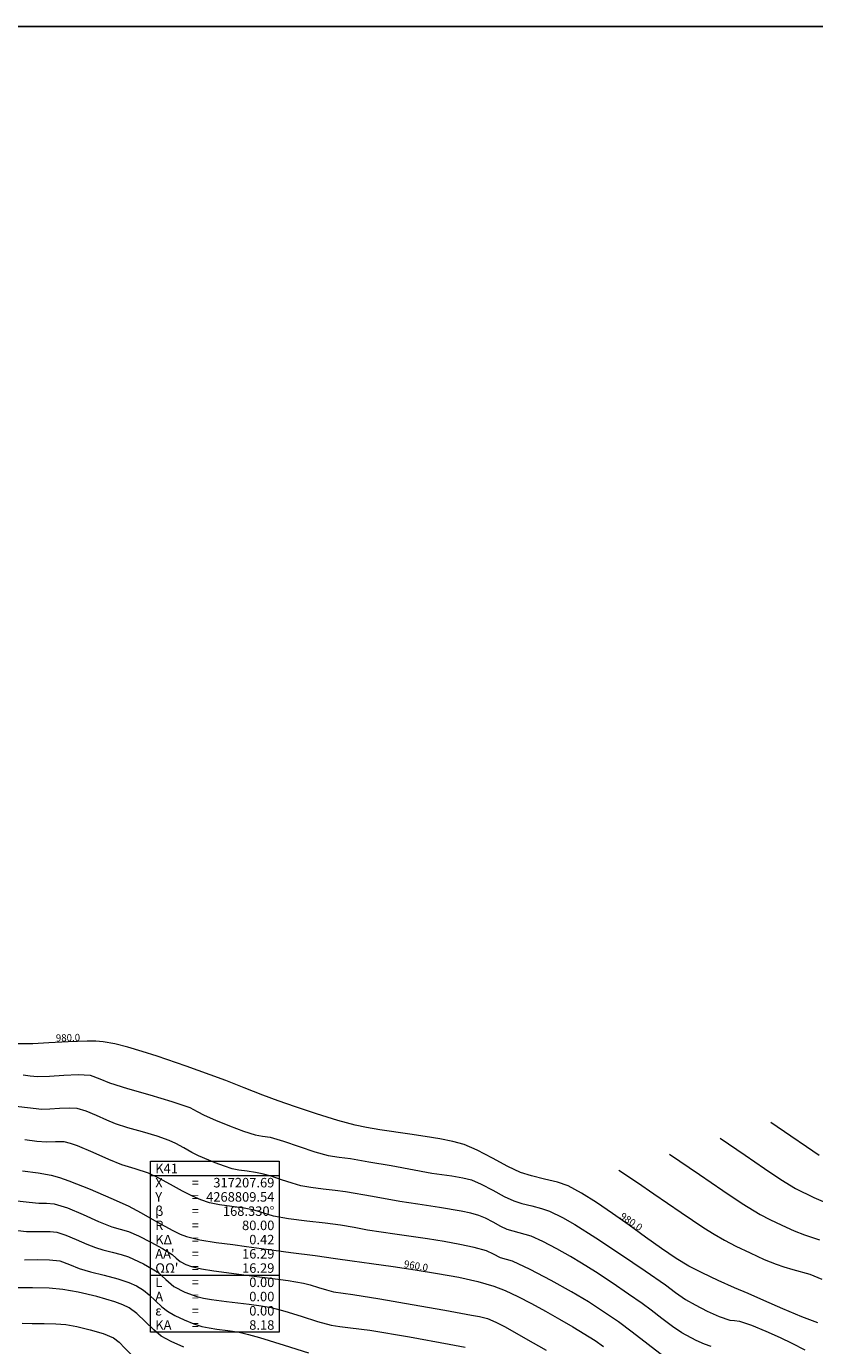
# Model space of a CAD drawing. Units: millimetres. Extents: x 316242 to 317929, y 4268173 to 4269144.
# Drawn here: x 317186 to 317352, y 4268835 to 4269113 of the extents above; entities that cross this region are included whole.
import ezdxf

# ---------------------------------------------------------------- set-up
doc = ezdxf.new("R2010")
doc.units = ezdxf.units.MM
doc.layers.get('0').update_dxf_attribs({"color": 255})
for name, color, linetype in [('CONTOURS_MAJOR', 21, 'Continuous'), ('CONTOURS_MAJOR_ELEVATIONS', 7, 'Continuous'), ('CONTOURS_MINOR', 31, 'Continuous'), ('PINAKAKI_R1', 7, 'Continuous')]:
    doc.layers.add(name, color=color, linetype=linetype)

msp = doc.modelspace()

# ---------------------------------------------------------------- linework, layer by layer
msp.add_lwpolyline([(317929.47, 4268198.63), (316242.09, 4268198.63), (316242.09, 4269113.21), (317929.47, 4269113.21)], close=True)
at = {"layer": 'CONTOURS_MAJOR', "lineweight": 0}
for points, elevation in [([(317352.4, 4268839.96), (317349.03, 4268841.25), (317345.01, 4268842.93), (317341.01, 4268844.66), (317337.7, 4268846.12), (317334.85, 4268847.37), (317331.41, 4268848.9), (317328, 4268850.48), (317325.23, 4268851.89), (317322.51, 4268853.56), (317319.42, 4268855.66), (317316.08, 4268858.04), (317312.61, 4268860.55), (317309.12, 4268863.03), (317305.75, 4268865.34), (317302.59, 4268867.32), (317299.78, 4268868.81), (317297.56, 4268869.58), (317294.8, 4268870.28), (317292.02, 4268870.96), (317289.76, 4268871.65), (317287.03, 4268872.93), (317283.81, 4268874.66), (317280.59, 4268876.35), (317277.82, 4268877.55), (317275.48, 4268878.19), (317272.71, 4268878.75), (317269.63, 4268879.27), (317266.41, 4268879.74), (317260.1, 4268880.65), (317257.29, 4268881.12), (317254.91, 4268881.61), (317251.19, 4268882.64), (317246.73, 4268884.02), (317242.3, 4268885.48), (317238.64, 4268886.73), (317235.39, 4268887.95), (317231.49, 4268889.49), (317227.59, 4268891.03), (317224.34, 4268892.24), (317219.28, 4268894.03), (317213.15, 4268896.14), (317210.01, 4268897.15), (317206.98, 4268898.04), (317204.19, 4268898.74), (317201.77, 4268899.19), (317200.23, 4268899.32), (317198.42, 4268899.35), (317194.37, 4268899.2), (317190.3, 4268898.95), (317186.94, 4268898.79), (317181.04, 4268898.78)], 980), ([(317342.49, 4268882.23), (317346.7, 4268879.39), (317349.99, 4268877.11), (317352.72, 4268875.29)], 1000), ([(317184.75, 4268871.99), (317188.07, 4268871.6), (317190.78, 4268871.1), (317192.53, 4268870.59), (317194.55, 4268869.89), (317199, 4268868.14), (317203.4, 4268866.25), (317207.01, 4268864.61), (317209.8, 4268863.14), (317213.1, 4268861.24), (317216.44, 4268859.4), (317217.96, 4268858.66), (317219.3, 4268858.13), (317222.11, 4268857.44), (317225.57, 4268856.9), (317229.06, 4268856.45), (317231.94, 4268856.08), (317236.2, 4268855.48), (317241.34, 4268854.81), (317246.47, 4268854.13), (317250.73, 4268853.52), (317254.24, 4268853.01), (317258.35, 4268852.44), (317262.86, 4268851.83), (317267.56, 4268851.15), (317272.24, 4268850.4), (317276.7, 4268849.57), (317280.73, 4268848.67), (317284.12, 4268847.68), (317286.47, 4268846.75), (317289.16, 4268845.51), (317292.05, 4268844.05), (317295.03, 4268842.44), (317297.98, 4268840.77), (317300.78, 4268839.12), (317305.47, 4268836.24), (317307.26, 4268834.98)], 960), ([(317218.73, 4268834.82), (317216.09, 4268836.01), (317214, 4268837.16), (317212.42, 4268838.46), (317210.66, 4268840.2), (317208.88, 4268841.91), (317207.25, 4268843.13), (317205.88, 4268843.77), (317204.22, 4268844.39), (317200.4, 4268845.52), (317196.5, 4268846.42), (317193.24, 4268847.01), (317190.35, 4268847.27), (317186.84, 4268847.36), (317183.32, 4268847.37)], 940)]:
    msp.add_lwpolyline(points, dxfattribs=dict(at, elevation=elevation))
at = {"layer": 'CONTOURS_MINOR', "lineweight": 0}
for points, elevation in [([(317184.87, 4268892.21), (317186.39, 4268892.04), (317187.9, 4268891.87), (317190.43, 4268891.93), (317193.48, 4268892.16), (317196.52, 4268892.31), (317199.02, 4268892.17), (317201.07, 4268891.42), (317203.08, 4268890.54), (317206.91, 4268889.35), (317211.57, 4268888.02), (317216.22, 4268886.65), (317220, 4268885.33), (317221.55, 4268884.53), (317223.08, 4268883.71), (317225.47, 4268882.67), (317228.38, 4268881.48), (317231.33, 4268880.37), (317233.81, 4268879.58), (317235.38, 4268879.31), (317236.96, 4268879.07), (317239.75, 4268878.25), (317243.06, 4268877.13), (317246.38, 4268876.02), (317249.17, 4268875.23), (317251.51, 4268874.88), (317253.86, 4268874.59), (317257.76, 4268873.93), (317262.46, 4268873.1), (317271.05, 4268871.54), (317275.25, 4268870.92), (317277.54, 4268870.53), (317279.4, 4268870.08), (317281.47, 4268869.19), (317283.89, 4268867.91), (317286.31, 4268866.61), (317288.35, 4268865.65), (317290.04, 4268865.13), (317292.11, 4268864.6), (317294.18, 4268864.07), (317295.86, 4268863.53), (317298.57, 4268862.17), (317301.2, 4268860.67), (317305.6, 4268857.91), (317310.83, 4268854.46), (317316.02, 4268850.94), (317320.29, 4268847.98), (317322.37, 4268846.39), (317324.48, 4268844.86), (317326.52, 4268843.73), (317329.05, 4268842.46), (317331.63, 4268841.31), (317333.83, 4268840.54), (317334.85, 4268840.43), (317335.88, 4268840.32), (317338.44, 4268839.47), (317341.46, 4268838.21), (317344.44, 4268836.85), (317346.9, 4268835.7), (317349.67, 4268834.25)], 975), ([(317329.95, 4268834.95), (317328.49, 4268835.47), (317326.77, 4268836.24), (317323.72, 4268837.84), (317321.77, 4268839.16), (317319.5, 4268840.89), (317317.24, 4268842.65), (317315.35, 4268844.07), (317312.51, 4268846.04), (317309.05, 4268848.38), (317305.56, 4268850.69), (317302.62, 4268852.53), (317300.26, 4268853.92), (317297.37, 4268855.54), (317294.44, 4268857.09), (317291.95, 4268858.24), (317289.45, 4268858.96), (317286.94, 4268859.66), (317285.58, 4268860.3), (317283.97, 4268861.17), (317282.36, 4268862.02), (317280.97, 4268862.61), (317279.27, 4268863.09), (317277.25, 4268863.52), (317272.68, 4268864.29), (317268.08, 4268864.95), (317264.27, 4268865.53), (317258.55, 4268866.57), (317252.82, 4268867.57), (317250.69, 4268867.85), (317248.11, 4268868.15), (317245.54, 4268868.48), (317243.43, 4268868.85), (317241.57, 4268869.37), (317239.36, 4268870.11), (317237.14, 4268870.86), (317235.29, 4268871.4), (317233.86, 4268871.66), (317232.13, 4268871.9), (317230.39, 4268872.14), (317228.97, 4268872.43), (317227.32, 4268872.96), (317225.36, 4268873.69), (317221.82, 4268875.18), (317220.42, 4268875.9), (317218.75, 4268876.82), (317217.09, 4268877.74), (317215.67, 4268878.42), (317213.15, 4268879.31), (317210.05, 4268880.22), (317206.94, 4268881.1), (317204.39, 4268881.9), (317202.55, 4268882.66), (317200.37, 4268883.65), (317198.16, 4268884.58), (317196.28, 4268885.14), (317194.61, 4268885.24), (317192.58, 4268885.14), (317190.55, 4268884.99), (317188.86, 4268884.95), (317185.83, 4268885.28), (317182.8, 4268885.63)], 970), ([(317320.03, 4268832.8), (317316.63, 4268835.39), (317313.25, 4268838.03), (317310.41, 4268840.15), (317307.26, 4268842.31), (317304.05, 4268844.38), (317300.49, 4268846.47), (317296.16, 4268848.91), (317291.77, 4268851.23), (317288.04, 4268852.96), (317286.79, 4268853.32), (317285.53, 4268853.67), (317284.05, 4268854.42), (317282.55, 4268855.15), (317279.99, 4268855.86), (317276.97, 4268856.51), (317273.62, 4268857.11), (317270.11, 4268857.66), (317263.21, 4268858.65), (317257.5, 4268859.52), (317254.64, 4268860.04), (317251.77, 4268860.54), (317248.58, 4268860.96), (317244.71, 4268861.42), (317240.85, 4268861.91), (317237.68, 4268862.46), (317235.65, 4268863.1), (317233.62, 4268863.74), (317231.48, 4268864.13), (317228.87, 4268864.48), (317226.27, 4268864.85), (317224.14, 4268865.28), (317222.33, 4268865.91), (317220.56, 4268866.65), (317218.46, 4268867.73), (317215.96, 4268869.12), (317213.46, 4268870.49), (317211.34, 4268871.52), (317208.53, 4268872.41), (317205.7, 4268873.26), (317202.95, 4268874.39), (317199.66, 4268875.88), (317196.36, 4268877.27), (317194.85, 4268877.79), (317193.53, 4268878.12), (317191.68, 4268878.12), (317189.82, 4268878.02), (317187.76, 4268878.21), (317185.28, 4268878.52)], 965), ([(317331.82, 4268878.87), (317337.07, 4268875.32), (317341.19, 4268872.48), (317344.6, 4268870.19), (317347.73, 4268868.3), (317351.57, 4268866.39), (317355.52, 4268864.69)], 995), ([(317321.14, 4268875.52), (317327.44, 4268871.25), (317332.39, 4268867.85), (317336.48, 4268865.1), (317340.23, 4268862.83), (317342.3, 4268861.75), (317344.84, 4268860.54), (317347.42, 4268859.39), (317349.58, 4268858.5), (317352.76, 4268857.46)], 990), ([(317310.46, 4268872.16), (317314.37, 4268869.54), (317317.82, 4268867.19), (317323.58, 4268863.21), (317328.36, 4268860.01), (317330.56, 4268858.63), (317332.73, 4268857.36), (317335.15, 4268856.1), (317338.11, 4268854.69), (317341.12, 4268853.34), (317343.64, 4268852.31), (317345.23, 4268851.79), (317347.17, 4268851.24), (317350.72, 4268850.19), (317353.23, 4268849.18)], 985), ([(317183.64, 4268865.69), (317186.13, 4268865.38), (317188.19, 4268865.17), (317189.8, 4268865.17), (317191.4, 4268865.08), (317194.22, 4268864.18), (317197.52, 4268862.79), (317200.81, 4268861.32), (317203.57, 4268860.21), (317205.32, 4268859.74), (317207.07, 4268859.24), (317209.23, 4268858.28), (317211.78, 4268857), (317214.29, 4268855.63), (317216.29, 4268854.38), (317217.13, 4268853.62), (317217.98, 4268852.88), (317219.15, 4268852.28), (317220.39, 4268851.81), (317222.51, 4268851.33), (317225.1, 4268850.92), (317229.87, 4268850.27), (317233.06, 4268849.86), (317236.93, 4268849.39), (317240.78, 4268848.89), (317243.96, 4268848.35), (317245.4, 4268847.97), (317247.12, 4268847.43), (317248.84, 4268846.89), (317250.28, 4268846.51), (317252.32, 4268846.21), (317254.37, 4268845.95), (317260.05, 4268845.03), (317266.91, 4268843.85), (317273.75, 4268842.63), (317279.41, 4268841.58), (317281.1, 4268841.27), (317282.75, 4268840.86), (317284.5, 4268840.12), (317286.47, 4268839.13), (317290.81, 4268836.69), (317295.12, 4268834.2)], 955), ([(317182.56, 4268859.59), (317185.59, 4268859.25), (317188.82, 4268859.23), (317190.57, 4268859.21), (317192.01, 4268859.06), (317193.89, 4268858.46), (317196.1, 4268857.53), (317198.29, 4268856.55), (317200.13, 4268855.81), (317201.71, 4268855.36), (317203.64, 4268854.87), (317205.57, 4268854.37), (317207.13, 4268853.87), (317210.27, 4268852.38), (317213.28, 4268850.63), (317214.96, 4268849.12), (317216.65, 4268847.64), (317219, 4268846.44), (317221.47, 4268845.49), (317222.89, 4268845.17), (317224.62, 4268844.9), (317227.79, 4268844.47), (317232.5, 4268843.88), (317235.07, 4268843.55), (317237.19, 4268843.19), (317240.07, 4268842.42), (317243.51, 4268841.34), (317246.95, 4268840.26), (317249.83, 4268839.49), (317251.67, 4268839.19), (317253.91, 4268838.9), (317258, 4268838.39), (317266.36, 4268836.99), (317274.7, 4268835.47), (317278.07, 4268834.86)], 950), ([(317185.19, 4268853.28), (317187.83, 4268853.3), (317190.47, 4268853.26), (317192.63, 4268853.04), (317194.67, 4268852.27), (317196.69, 4268851.41), (317199.06, 4268850.73), (317201.96, 4268850.01), (317204.84, 4268849.25), (317207.19, 4268848.5), (317208.76, 4268847.75), (317210.27, 4268846.88), (317211.44, 4268845.9), (317212.78, 4268844.62), (317214.13, 4268843.35), (317215.32, 4268842.4), (317216.89, 4268841.53), (317218.86, 4268840.6), (317220.86, 4268839.77), (317222.56, 4268839.18), (317224.13, 4268838.88), (317225.72, 4268838.66), (317228.07, 4268838.37), (317230.42, 4268838.02), (317232.42, 4268837.53), (317234.74, 4268836.87), (317239.9, 4268835.25), (317245.06, 4268833.64)], 945), ([(317184.67, 4268839.88), (317186.76, 4268839.83), (317189.29, 4268839.82), (317191.81, 4268839.77), (317193.89, 4268839.6), (317196.23, 4268839.17), (317199.03, 4268838.52), (317201.77, 4268837.71), (317203.95, 4268836.81), (317205.1, 4268835.91), (317206.35, 4268834.63), (317207.62, 4268833.37), (317208.79, 4268832.52), (317209.72, 4268832.4), (317210.84, 4268831.9), (317212.44, 4268831.06)], 935)]:
    msp.add_lwpolyline(points, dxfattribs=dict(at, elevation=elevation))
at = {"layer": 'PINAKAKI_R1', "lineweight": 0}
for p, q in [((317211.73, 4268871.01), (317238.85, 4268871.01)), ((317211.73, 4268850.01), (317238.85, 4268850.01))]:
    msp.add_line(p, q, dxfattribs=at)
msp.add_lwpolyline([(317211.73, 4268874.01), (317238.85, 4268874.01), (317238.85, 4268838.01), (317211.73, 4268838.01), (317211.73, 4268874.01)], dxfattribs=at)

# ---------------------------------------------------------------- texts
at = {"layer": 'CONTOURS_MAJOR_ELEVATIONS', "lineweight": 0, "char_height": 1.5, "attachment_point": 5}
for s, insert, rotation in [('{\\fArial|b0|i0|c161|p34;980.0}', (317194.34, 4268900.07), 1.5198), ('{\\fArial|b0|i0|c161|p34;980.0}', (317313.09, 4268861.28), 326.3923), ('{\\fArial|b0|i0|c161|p34;960.0}', (317267.71, 4268852.01), 350.0842)]:
    msp.add_mtext(s, dxfattribs=dict(at, insert=insert, rotation=rotation))
at = {"layer": 'PINAKAKI_R1', "lineweight": 0, "char_height": 2}
for s, insert, attachment_point in [('{\\fArial|b0|i0|c161|p34;K41}', (317212.73, 4268871.51), 7), ('{\\fArial|b0|i0|c161|p34;X}', (317212.73, 4268868.51), 7), ('{\\fArial|b0|i0|c161|p34;=}', (317220.42, 4268868.51), 7), ('{\\fArial|b0|i0|c161|p34;317207.69}', (317237.85, 4268868.51), 9), ('{\\fArial|b0|i0|c161|p34;Y}', (317212.73, 4268865.51), 7), ('{\\fArial|b0|i0|c161|p34;=}', (317220.42, 4268865.51), 7), ('{\\fArial|b0|i0|c161|p34;4268809.54}', (317237.85, 4268865.51), 9), ('{\\fArial|b0|i0|c161|p34;β}', (317212.73, 4268862.51), 7), ('{\\fArial|b0|i0|c161|p34;=}', (317220.42, 4268862.51), 7), ('{\\fArial|b0|i0|c161|p34;168.330°}', (317237.85, 4268862.51), 9), ('{\\fArial|b0|i0|c161|p34;R}', (317212.73, 4268859.51), 7), ('{\\fArial|b0|i0|c161|p34;=}', (317220.42, 4268859.51), 7), ('{\\fArial|b0|i0|c161|p34;80.00}', (317237.85, 4268859.51), 9), ('{\\fArial|b0|i0|c161|p34;ΚΔ}', (317212.73, 4268856.51), 7), ('{\\fArial|b0|i0|c161|p34;=}', (317220.42, 4268856.51), 7), ('{\\fArial|b0|i0|c161|p34;0.42}', (317237.85, 4268856.51), 9), ("{\\fArial|b0|i0|c161|p34;ΑΑ'}", (317212.73, 4268853.51), 7), ('{\\fArial|b0|i0|c161|p34;=}', (317220.42, 4268853.51), 7), ('{\\fArial|b0|i0|c161|p34;16.29}', (317237.85, 4268853.51), 9), ("{\\fArial|b0|i0|c161|p34;ΩΩ'}", (317212.73, 4268850.51), 7), ('{\\fArial|b0|i0|c161|p34;=}', (317220.42, 4268850.51), 7), ('{\\fArial|b0|i0|c161|p34;16.29}', (317237.85, 4268850.51), 9), ('{\\fArial|b0|i0|c161|p34;L}', (317212.73, 4268847.51), 7), ('{\\fArial|b0|i0|c161|p34;=}', (317220.42, 4268847.51), 7), ('{\\fArial|b0|i0|c161|p34;0.00}', (317237.85, 4268847.51), 9), ('{\\fArial|b0|i0|c161|p34;Α}', (317212.73, 4268844.51), 7), ('{\\fArial|b0|i0|c161|p34;=}', (317220.42, 4268844.51), 7), ('{\\fArial|b0|i0|c161|p34;0.00}', (317237.85, 4268844.51), 9), ('{\\fArial|b0|i0|c161|p34;ε}', (317212.73, 4268841.51), 7), ('{\\fArial|b0|i0|c161|p34;0.00}', (317237.85, 4268841.51), 9), ('{\\fArial|b0|i0|c161|p34;ΚΑ}', (317212.73, 4268838.51), 7), ('{\\fArial|b0|i0|c161|p34;=}', (317220.42, 4268841.51), 7), ('{\\fArial|b0|i0|c161|p34;8.18}', (317237.85, 4268838.51), 9), ('{\\fArial|b0|i0|c161|p34;=}', (317220.42, 4268838.51), 7)]:
    msp.add_mtext(s, dxfattribs=dict(at, insert=insert, attachment_point=attachment_point))

doc.saveas('drawing.dxf')
